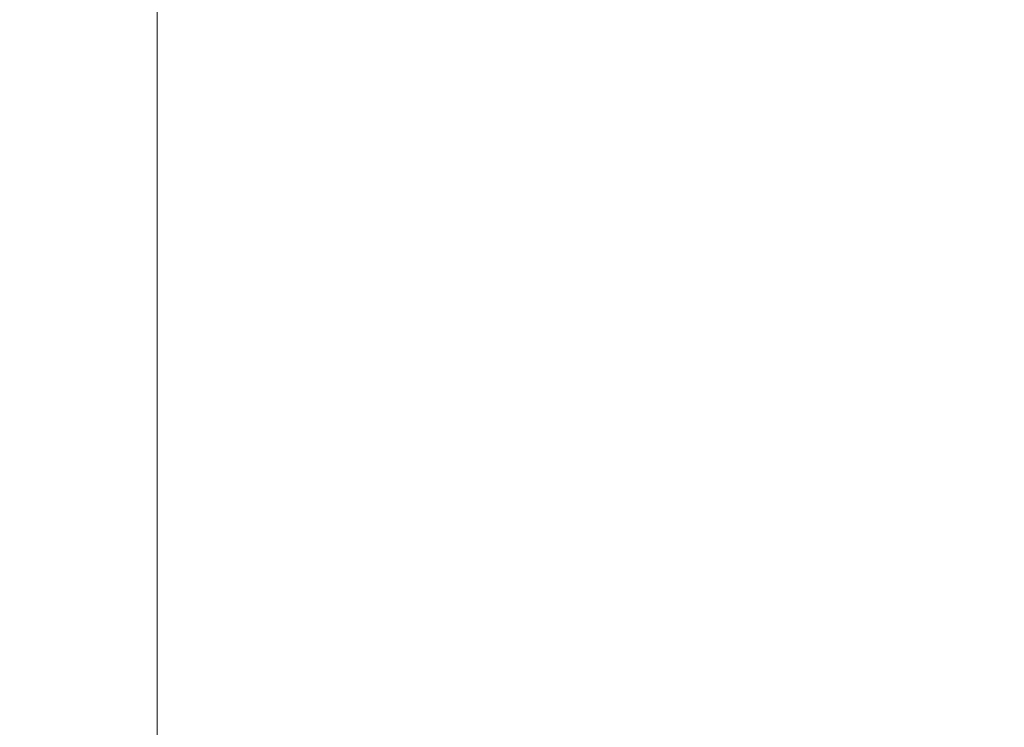
# Model space of a CAD drawing. Units: millimetres. Extents: x -2611 to 1953, y -1903 to 2598.
# Drawn here: x -607 to -280, y -350 to -115 of the extents above; entities that cross this region are included whole.
import ezdxf

# ---------------------------------------------------------------- set-up
doc = ezdxf.new("R2010")
doc.units = ezdxf.units.MM
doc.layers.add('InterSystem-dimension', color=7, linetype='Continuous', lineweight=5)
doc.styles.add('arial', font='arial.ttf')
doc.dimstyles.new('IS_1-50(mm)', dxfattribs={"dimtxt": 100, "dimasz": 100, "dimexe": 10, "dimexo": 50, "dimgap": 10, "dimtad": 1, "dimdec": 0, "dimrnd": 0.5, "dimzin": 0, "dimtxsty": 'arial', "dimcen": 50, "dimclrd": 256, "dimclre": 256, "dimclrt": 256, "dimadec": 1, "dimazin": 0, "dimtfac": 1, "dimtdec": 0, "dimtmove": 0, "dimatfit": 3, "dimfxl": 1, "dimtolj": 1, "dimtzin": 0, "dimlwd": -1, "dimlwe": -1, "dimarcsym": 0})

# ---------------------------------------------------------------- blocks, each defined once
blk = doc.blocks.new('*D1')
at = {"layer": 'Defpoints', "color": 0, "transparency": 16777216}
for p in [(-556.84, 1901.91), (-2484.67, -1903.09), (-556.84, -1903.09)]:
    blk.add_point(p, dxfattribs=at)
at = {"layer": 'InterSystem-dimension', "transparency": 16777216}
for p, q in [((-606.84, 1901.91), (-2494.67, 1901.91)), ((-2484.67, 1801.91), (-2484.67, -1803.09)), ((-606.84, -1903.09), (-2494.67, -1903.09))]:
    blk.add_line(p, q, dxfattribs=at)
for points in [[(-2501.34, 1801.91), (-2468.01, 1801.91), (-2484.67, 1901.91)], [(-2501.34, -1803.09), (-2468.01, -1803.09), (-2484.67, -1903.09)]]:
    blk.add_solid(points, dxfattribs=at)
at = {"layer": 'InterSystem-dimension', "transparency": 16777216, "insert": (-2545.76, -0.59), "char_height": 100, "attachment_point": 5, "rotation": 90, "style": 'arial'}
blk.add_mtext('\\A1;3805', dxfattribs=at)
blk = doc.blocks.new('*D2')
at = {"layer": 'Defpoints', "color": 0, "transparency": 16777216}
for p in [(-561.55, -0.07), (498.19, -282.4), (498.19, -557.7)]:
    blk.add_point(p, dxfattribs=at)
at = {"layer": 'InterSystem-dimension', "transparency": 16777216}
for p, q in [((-561.55, -50.07), (-561.55, -567.7)), ((498.19, -332.4), (498.19, -567.7)), ((-461.55, -557.7), (398.19, -557.7))]:
    blk.add_line(p, q, dxfattribs=at)
for points in [[(-461.55, -541.03), (-461.55, -574.36), (-561.55, -557.7)], [(398.19, -541.03), (398.19, -574.36), (498.19, -557.7)]]:
    blk.add_solid(points, dxfattribs=at)
at = {"layer": 'InterSystem-dimension', "transparency": 16777216, "insert": (-31.68, -496.64), "char_height": 100, "attachment_point": 5, "style": 'arial'}
blk.add_mtext('\\A1;1060', dxfattribs=at)

msp = doc.modelspace()

# ---------------------------------------------------------------- dimensions: what is measured, and where the dimension line sits
at = {"layer": 'InterSystem-dimension'}
dim = msp.add_linear_dim(base=(-2484.67, -1903.09), p1=(-556.84, 1901.91), p2=(-556.84, -1903.09), angle=90, dimstyle='IS_1-50(mm)', dxfattribs=at)
dim.commit()
dim.dimension.update_dxf_attribs({"geometry": '*D1', "text_midpoint": (-2545.76, -0.59)})
dim = msp.add_linear_dim(base=(498.19, -557.7), p1=(-561.55, -0.07), p2=(498.19, -282.4), dimstyle='IS_1-50(mm)', dxfattribs=at)
dim.commit()
dim.dimension.update_dxf_attribs({"geometry": '*D2', "text_midpoint": (-31.68, -496.64)})

doc.saveas('drawing.dxf')
